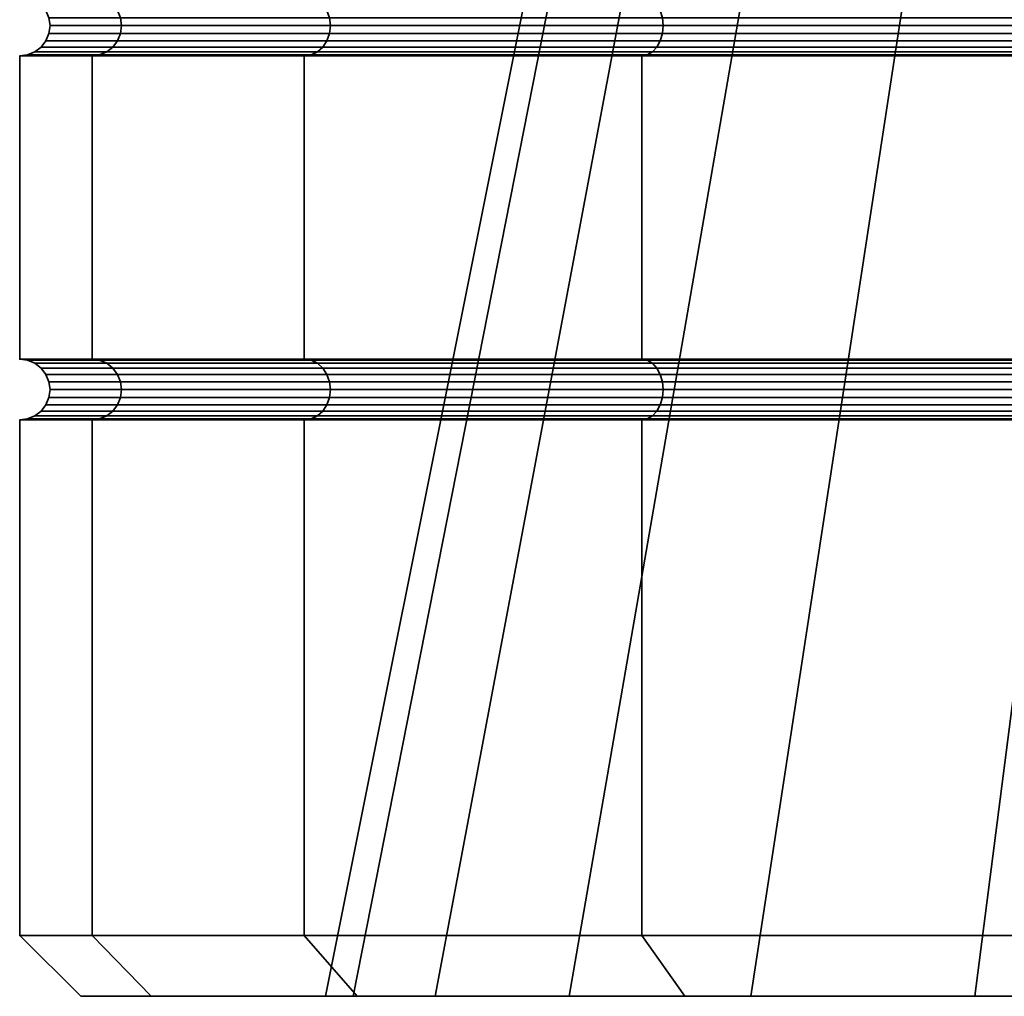
# Model space of a CAD drawing. Units: millimetres. Extents: x -173 to 320, y -243 to 610.
# Drawn here: x -172 to -163, y -243 to -235 of the extents above; entities that cross this region are included whole.
import ezdxf

# ---------------------------------------------------------------- set-up
doc = ezdxf.new("R2010")
doc.units = ezdxf.units.MM
doc.layers.add('t180-4', color=4, linetype='Continuous', lineweight=35)

msp = doc.modelspace()

# ---------------------------------------------------------------- meshes
at = {"layer": 't180-4'}
mesh = msp.add_polyface(dxfattribs=at)
corners = [(-169.2685, -238.1875, -101.25), (-169.2685, -235.6875, -101.25), (-166.4874, -235.6875, -104.8744), (-166.4874, -238.1875, -104.8744), (-166.4874, -238.1875, -80.1256), (-166.4874, -235.6875, -80.1256), (-169.2685, -235.6875, -83.75), (-169.2685, -238.1875, -83.75), (-169.2125, -238.196, -83.7824), (-166.4417, -238.196, -80.1714), (-166.4417, -238.196, -104.8286), (-169.2125, -238.196, -101.2176), (-166.4874, -235.1875, -80.1256), (-169.2685, -235.1875, -83.75), (-169.2125, -235.196, -83.7824), (-166.4417, -235.196, -80.1714), (-166.4417, -235.679, -80.1714), (-169.2125, -235.679, -83.7824), (-169.2685, -235.1875, -101.25), (-166.4874, -235.1875, -104.8744), (-166.4417, -235.196, -104.8286), (-169.2125, -235.196, -101.2176), (-169.2125, -235.679, -101.2176), (-166.4417, -235.679, -104.8286), (-168.8655, -243.4375, -89.8988), (-166.3528, -230.6804, -90.3418), (-164.8765, -230.6804, -86.2857), (-167.0861, -243.4375, -85.01), (-168.8655, -243.4375, -95.1012), (-166.3528, -230.6804, -94.6582), (-167.0861, -243.4375, -99.99), (-164.8765, -230.6804, -98.7143), (-169.1602, -235.221, -83.8125), (-166.399, -235.221, -80.214), (-169.1154, -235.2607, -83.8384), (-166.3624, -235.2607, -80.2506), (-169.081, -235.3125, -83.8583), (-166.3343, -235.3125, -80.2787), (-169.0594, -235.3728, -83.8707), (-166.3167, -235.3728, -80.2964), (-169.052, -235.4375, -83.875), (-166.3106, -235.4375, -80.3024), (-169.0594, -235.5022, -83.8707), (-166.3167, -235.5022, -80.2964), (-169.081, -235.5625, -83.8583), (-166.3343, -235.5625, -80.2787), (-169.1154, -235.6143, -83.8384), (-166.3624, -235.6143, -80.2506), (-169.1602, -235.654, -83.8125), (-166.399, -235.654, -80.214), (-170.846, -235.2607, -88.0164), (-170.8076, -235.3125, -88.0267), (-170.7835, -235.3728, -88.0332), (-170.7753, -235.4375, -88.0354), (-170.7835, -235.5022, -88.0332), (-170.8076, -235.5625, -88.0267), (-170.846, -235.6143, -88.0164), (-170.846, -235.2607, -96.9836), (-169.1154, -235.2607, -101.1616), (-169.081, -235.3125, -101.1417), (-170.8076, -235.3125, -96.9733), (-169.0594, -235.3728, -101.1293), (-170.7835, -235.3728, -96.9668), (-169.052, -235.4375, -101.125), (-170.7753, -235.4375, -96.9646), (-169.0594, -235.5022, -101.1293), (-170.7835, -235.5022, -96.9668), (-169.081, -235.5625, -101.1417), (-170.8076, -235.5625, -96.9733), (-169.1154, -235.6143, -101.1616), (-170.846, -235.6143, -96.9836), (-169.1602, -235.654, -101.1875), (-170.896, -235.654, -96.997), (-166.399, -235.221, -104.786), (-169.1602, -235.221, -101.1875), (-166.3624, -235.2607, -104.7494), (-166.3343, -235.3125, -104.7213), (-166.3167, -235.3728, -104.7036), (-166.3106, -235.4375, -104.6976), (-166.3167, -235.5022, -104.7036), (-166.3343, -235.5625, -104.7213), (-166.3624, -235.6143, -104.7494), (-166.399, -235.654, -104.786)]
mesh.append_faces([[corners[k] for k in face] for face in [(0, 1, 2, 3), (4, 5, 6, 7), (4, 7, 8, 9), (0, 3, 10, 11), (12, 13, 14, 15), (16, 17, 6, 5), (18, 19, 20, 21), (22, 23, 2, 1), (24, 25, 26, 27), (28, 29, 25, 24), (30, 31, 29, 28), (15, 14, 32, 33), (33, 32, 34, 35), (35, 34, 36, 37), (37, 36, 38, 39), (39, 38, 40, 41), (41, 40, 42, 43), (43, 42, 44, 45), (45, 44, 46, 47), (47, 46, 48, 49), (49, 48, 17, 16), (34, 50, 51, 36), (36, 51, 52, 38), (38, 52, 53, 40), (40, 53, 54, 42), (42, 54, 55, 44), (44, 55, 56, 46), (57, 58, 59, 60), (60, 59, 61, 62), (62, 61, 63, 64), (64, 63, 65, 66), (66, 65, 67, 68), (68, 67, 69, 70), (70, 69, 71, 72), (21, 20, 73, 74), (74, 73, 75, 58), (58, 75, 76, 59), (59, 76, 77, 61), (61, 77, 78, 63), (63, 78, 79, 65), (65, 79, 80, 67), (67, 80, 81, 69), (69, 81, 82, 71), (71, 82, 23, 22)]])
mesh = msp.add_polyface(dxfattribs=at)
corners = [(-166.4874, -238.1875, 104.8744), (-166.4874, -235.6875, 104.8744), (-169.2685, -235.6875, 101.25), (-169.2685, -238.1875, 101.25), (-169.2685, -238.1875, 83.75), (-169.2685, -235.6875, 83.75), (-166.4874, -235.6875, 80.1256), (-166.4874, -238.1875, 80.1256), (-169.2125, -238.196, 101.2176), (-166.4417, -238.196, 104.8286), (-166.4417, -238.196, 80.1714), (-169.2125, -238.196, 83.7824), (-166.4874, -235.1875, 104.8744), (-169.2685, -235.1875, 101.25), (-169.2125, -235.196, 101.2176), (-166.4417, -235.196, 104.8286), (-166.4417, -235.679, 104.8286), (-169.2125, -235.679, 101.2176), (-169.2685, -235.1875, 83.75), (-166.4874, -235.1875, 80.1256), (-166.4417, -235.196, 80.1714), (-169.2125, -235.196, 83.7824), (-169.2125, -235.679, 83.7824), (-166.4417, -235.679, 80.1714), (-168.1896, -243.4375, 87.3765), (-165.7921, -230.6804, 88.2492), (-166.5416, -230.6804, 92.5), (-169.093, -243.4375, 92.5), (-165.5884, -243.4375, 82.871), (-163.6339, -230.6804, 84.5111), (-168.1896, -243.4375, 97.6235), (-165.7921, -230.6804, 96.7508), (-163.6339, -230.6804, 100.4889), (-165.5884, -243.4375, 102.129), (-169.1602, -235.221, 101.1875), (-166.399, -235.221, 104.786), (-169.1154, -235.2607, 101.1616), (-166.3624, -235.2607, 104.7494), (-169.081, -235.3125, 101.1417), (-166.3343, -235.3125, 104.7213), (-169.0594, -235.3728, 101.1293), (-166.3167, -235.3728, 104.7036), (-169.052, -235.4375, 101.125), (-166.3106, -235.4375, 104.6976), (-169.0594, -235.5022, 101.1293), (-166.3167, -235.5022, 104.7036), (-169.081, -235.5625, 101.1417), (-166.3343, -235.5625, 104.7213), (-169.1154, -235.6143, 101.1616), (-166.3624, -235.6143, 104.7494), (-169.1602, -235.654, 101.1875), (-166.399, -235.654, 104.786), (-170.846, -235.2607, 96.9836), (-170.8076, -235.3125, 96.9733), (-170.7835, -235.3728, 96.9668), (-170.7753, -235.4375, 96.9646), (-170.7835, -235.5022, 96.9668), (-170.8076, -235.5625, 96.9733), (-170.846, -235.6143, 96.9836), (-170.846, -235.2607, 88.0164), (-169.1154, -235.2607, 83.8384), (-169.081, -235.3125, 83.8583), (-170.8076, -235.3125, 88.0267), (-169.0594, -235.3728, 83.8707), (-170.7835, -235.3728, 88.0332), (-169.052, -235.4375, 83.875), (-170.7753, -235.4375, 88.0354), (-169.0594, -235.5022, 83.8707), (-170.7835, -235.5022, 88.0332), (-169.081, -235.5625, 83.8583), (-170.8076, -235.5625, 88.0267), (-169.1154, -235.6143, 83.8384), (-170.846, -235.6143, 88.0164), (-166.399, -235.221, 80.214), (-169.1602, -235.221, 83.8125), (-166.3624, -235.2607, 80.2506), (-166.3343, -235.3125, 80.2787), (-166.3167, -235.3728, 80.2964), (-166.3106, -235.4375, 80.3024), (-166.3167, -235.5022, 80.2964), (-166.3343, -235.5625, 80.2787), (-166.3624, -235.6143, 80.2506), (-166.399, -235.654, 80.214), (-169.1602, -235.654, 83.8125)]
mesh.append_faces([[corners[k] for k in face] for face in [(0, 1, 2, 3), (4, 5, 6, 7), (0, 3, 8, 9), (4, 7, 10, 11), (12, 13, 14, 15), (16, 17, 2, 1), (18, 19, 20, 21), (22, 23, 6, 5), (24, 25, 26, 27), (28, 29, 25, 24), (30, 31, 32, 33), (27, 26, 31, 30), (15, 14, 34, 35), (35, 34, 36, 37), (37, 36, 38, 39), (39, 38, 40, 41), (41, 40, 42, 43), (43, 42, 44, 45), (45, 44, 46, 47), (47, 46, 48, 49), (49, 48, 50, 51), (51, 50, 17, 16), (36, 52, 53, 38), (38, 53, 54, 40), (40, 54, 55, 42), (42, 55, 56, 44), (44, 56, 57, 46), (46, 57, 58, 48), (59, 60, 61, 62), (62, 61, 63, 64), (64, 63, 65, 66), (66, 65, 67, 68), (68, 67, 69, 70), (70, 69, 71, 72), (21, 20, 73, 74), (74, 73, 75, 60), (60, 75, 76, 61), (61, 76, 77, 63), (63, 77, 78, 65), (65, 78, 79, 67), (67, 79, 80, 69), (69, 80, 81, 71), (71, 81, 82, 83), (83, 82, 23, 22)]])
mesh = msp.add_polyface(dxfattribs=at)
corners = [(-166.4874, -238.1875, -104.8744), (-166.4874, -235.6875, -104.8744), (-162.863, -235.6875, -107.6554), (-162.863, -238.1875, -107.6554), (-158.6424, -238.1875, -75.5963), (-158.6424, -235.6875, -75.5963), (-162.863, -235.6875, -77.3446), (-162.863, -238.1875, -77.3446), (-166.4874, -235.6875, -80.1256), (-166.4874, -238.1875, -80.1256), (-158.6424, -235.6875, -109.4037), (-158.6424, -238.1875, -109.4037), (-158.6424, -235.1875, -75.5963), (-162.863, -235.1875, -77.3446), (-162.8307, -235.196, -77.4006), (-158.6256, -235.196, -75.6588), (-158.6256, -235.679, -75.6588), (-162.8307, -235.679, -77.4006), (-166.4874, -235.1875, -80.1256), (-166.4417, -235.196, -80.1714), (-166.4417, -235.679, -80.1714), (-166.4874, -235.1875, -104.8744), (-162.863, -235.1875, -107.6554), (-162.8307, -235.196, -107.5994), (-166.4417, -235.196, -104.8286), (-166.4417, -235.679, -104.8286), (-162.8307, -235.679, -107.5994), (-158.6424, -235.1875, -109.4037), (-158.6256, -235.196, -109.3412), (-158.6256, -235.679, -109.3412), (-163.742, -243.4375, -81.0247), (-162.102, -230.6804, -82.9792), (-158.3639, -230.6804, -80.821), (-159.2365, -243.4375, -78.4234), (-167.0861, -243.4375, -85.01), (-164.8765, -230.6804, -86.2857), (-163.742, -243.4375, -103.9753), (-162.102, -230.6804, -102.0208), (-164.8765, -230.6804, -98.7143), (-167.0861, -243.4375, -99.99), (-159.2365, -243.4375, -106.5766), (-158.3639, -230.6804, -104.179), (-162.8005, -235.221, -77.4528), (-158.61, -235.221, -75.717), (-162.7747, -235.2607, -77.4976), (-158.5966, -235.2607, -75.7671), (-158.5966, -235.6143, -75.7671), (-162.7747, -235.6143, -77.4976), (-162.8005, -235.654, -77.4528), (-158.61, -235.654, -75.717), (-166.399, -235.221, -80.214), (-166.3624, -235.2607, -80.2506), (-166.3343, -235.3125, -80.2787), (-162.7548, -235.3125, -77.5321), (-166.3167, -235.3728, -80.2964), (-162.7423, -235.3728, -77.5537), (-166.3106, -235.4375, -80.3024), (-162.738, -235.4375, -77.5611), (-166.3167, -235.5022, -80.2964), (-162.7423, -235.5022, -77.5537), (-166.3343, -235.5625, -80.2787), (-162.7548, -235.5625, -77.5321), (-166.3624, -235.6143, -80.2506), (-166.399, -235.654, -80.214), (-162.8005, -235.221, -107.5472), (-166.399, -235.221, -104.786), (-162.7747, -235.2607, -107.5024), (-166.3624, -235.2607, -104.7494), (-162.7548, -235.3125, -107.4679), (-166.3343, -235.3125, -104.7213), (-162.7423, -235.3728, -107.4463), (-166.3167, -235.3728, -104.7036), (-162.738, -235.4375, -107.4389), (-166.3106, -235.4375, -104.6976), (-162.7423, -235.5022, -107.4463), (-166.3167, -235.5022, -104.7036), (-162.7548, -235.5625, -107.4679), (-166.3343, -235.5625, -104.7213), (-162.7747, -235.6143, -107.5024), (-166.3624, -235.6143, -104.7494), (-162.8005, -235.654, -107.5472), (-166.399, -235.654, -104.786), (-158.61, -235.221, -109.283), (-158.5966, -235.2607, -109.2329), (-158.5966, -235.6143, -109.2329), (-158.61, -235.654, -109.283)]
mesh.append_faces([[corners[k] for k in face] for face in [(0, 1, 2, 3), (4, 5, 6, 7), (7, 6, 8, 9), (3, 2, 10, 11), (12, 13, 14, 15), (16, 17, 6, 5), (13, 18, 19, 14), (17, 20, 8, 6), (21, 22, 23, 24), (25, 26, 2, 1), (22, 27, 28, 23), (26, 29, 10, 2), (30, 31, 32, 33), (34, 35, 31, 30), (36, 37, 38, 39), (40, 41, 37, 36), (15, 14, 42, 43), (43, 42, 44, 45), (46, 47, 48, 49), (49, 48, 17, 16), (14, 19, 50, 42), (42, 50, 51, 44), (44, 51, 52, 53), (53, 52, 54, 55), (55, 54, 56, 57), (57, 56, 58, 59), (59, 58, 60, 61), (61, 60, 62, 47), (47, 62, 63, 48), (48, 63, 20, 17), (24, 23, 64, 65), (65, 64, 66, 67), (67, 66, 68, 69), (69, 68, 70, 71), (71, 70, 72, 73), (73, 72, 74, 75), (75, 74, 76, 77), (77, 76, 78, 79), (79, 78, 80, 81), (81, 80, 26, 25), (23, 28, 82, 64), (64, 82, 83, 66), (78, 84, 85, 80), (80, 85, 29, 26)]])
mesh = msp.add_polyface(dxfattribs=at)
corners = [(-162.863, -238.1875, 107.6554), (-162.863, -235.6875, 107.6554), (-166.4874, -235.6875, 104.8744), (-166.4874, -238.1875, 104.8744), (-158.6424, -238.1875, 109.4037), (-158.6424, -235.6875, 109.4037), (-166.4874, -238.1875, 80.1256), (-166.4874, -235.6875, 80.1256), (-162.863, -235.6875, 77.3446), (-162.863, -238.1875, 77.3446), (-158.6424, -235.6875, 75.5963), (-158.6424, -238.1875, 75.5963), (-162.8307, -238.196, 107.5994), (-158.6256, -238.196, 109.3412), (-166.4417, -238.196, 104.8286), (-158.6424, -235.1875, 109.4037), (-162.863, -235.1875, 107.6554), (-162.8307, -235.196, 107.5994), (-158.6256, -235.196, 109.3412), (-158.6256, -235.679, 109.3412), (-162.8307, -235.679, 107.5994), (-166.4874, -235.1875, 104.8744), (-166.4417, -235.196, 104.8286), (-166.4417, -235.679, 104.8286), (-166.4874, -235.1875, 80.1256), (-162.863, -235.1875, 77.3446), (-162.8307, -235.196, 77.4006), (-166.4417, -235.196, 80.1714), (-166.4417, -235.679, 80.1714), (-162.8307, -235.679, 77.4006), (-158.6424, -235.1875, 75.5963), (-158.6256, -235.196, 75.6588), (-158.6256, -235.679, 75.6588), (-161.603, -243.4375, 79.5269), (-160.3273, -230.6804, 81.7365), (-163.6339, -230.6804, 84.5111), (-165.5884, -243.4375, 82.871), (-165.5884, -243.4375, 102.129), (-163.6339, -230.6804, 100.4889), (-160.3273, -230.6804, 103.2635), (-161.603, -243.4375, 105.4731), (-162.8005, -235.221, 107.5472), (-158.61, -235.221, 109.283), (-162.7747, -235.2607, 107.5024), (-158.5966, -235.2607, 109.2329), (-158.5966, -235.6143, 109.2329), (-162.7747, -235.6143, 107.5024), (-162.8005, -235.654, 107.5472), (-158.61, -235.654, 109.283), (-166.399, -235.221, 104.786), (-166.3624, -235.2607, 104.7494), (-166.3343, -235.3125, 104.7213), (-162.7548, -235.3125, 107.4679), (-166.3167, -235.3728, 104.7036), (-162.7423, -235.3728, 107.4463), (-166.3106, -235.4375, 104.6976), (-162.738, -235.4375, 107.4389), (-166.3167, -235.5022, 104.7036), (-162.7423, -235.5022, 107.4463), (-166.3343, -235.5625, 104.7213), (-162.7548, -235.5625, 107.4679), (-166.3624, -235.6143, 104.7494), (-166.399, -235.654, 104.786), (-162.8005, -235.221, 77.4528), (-166.399, -235.221, 80.214), (-162.7747, -235.2607, 77.4976), (-166.3624, -235.2607, 80.2506), (-162.7548, -235.3125, 77.5321), (-166.3343, -235.3125, 80.2787), (-162.7423, -235.3728, 77.5537), (-166.3167, -235.3728, 80.2964), (-162.738, -235.4375, 77.5611), (-166.3106, -235.4375, 80.3024), (-162.7423, -235.5022, 77.5537), (-166.3167, -235.5022, 80.2964), (-162.7548, -235.5625, 77.5321), (-166.3343, -235.5625, 80.2787), (-162.7747, -235.6143, 77.4976), (-166.3624, -235.6143, 80.2506), (-162.8005, -235.654, 77.4528), (-166.399, -235.654, 80.214), (-158.61, -235.221, 75.717), (-158.5966, -235.2607, 75.7671), (-158.5966, -235.6143, 75.7671), (-158.61, -235.654, 75.717)]
mesh.append_faces([[corners[k] for k in face] for face in [(0, 1, 2, 3), (4, 5, 1, 0), (6, 7, 8, 9), (9, 8, 10, 11), (4, 0, 12, 13), (0, 3, 14, 12), (15, 16, 17, 18), (19, 20, 1, 5), (16, 21, 22, 17), (20, 23, 2, 1), (24, 25, 26, 27), (28, 29, 8, 7), (25, 30, 31, 26), (29, 32, 10, 8), (33, 34, 35, 36), (37, 38, 39, 40), (18, 17, 41, 42), (42, 41, 43, 44), (45, 46, 47, 48), (48, 47, 20, 19), (17, 22, 49, 41), (41, 49, 50, 43), (43, 50, 51, 52), (52, 51, 53, 54), (54, 53, 55, 56), (56, 55, 57, 58), (58, 57, 59, 60), (60, 59, 61, 46), (46, 61, 62, 47), (47, 62, 23, 20), (27, 26, 63, 64), (64, 63, 65, 66), (66, 65, 67, 68), (68, 67, 69, 70), (70, 69, 71, 72), (72, 71, 73, 74), (74, 73, 75, 76), (76, 75, 77, 78), (78, 77, 79, 80), (80, 79, 29, 28), (26, 31, 81, 63), (63, 81, 82, 65), (77, 83, 84, 79), (79, 84, 32, 29)]])
mesh = msp.add_polyface(dxfattribs=at)
corners = [(-169.2685, -238.1875, -83.75), (-169.2685, -235.6875, -83.75), (-171.0167, -235.6875, -87.9707), (-171.0167, -238.1875, -87.9707), (-171.613, -235.6875, -92.5), (-171.613, -238.1875, -92.5), (-171.0167, -235.6875, -97.0293), (-171.0167, -238.1875, -97.0293), (-169.2685, -235.6875, -101.25), (-169.2685, -238.1875, -101.25), (-170.9542, -238.196, -87.9874), (-169.2125, -238.196, -83.7824), (-171.5483, -238.196, -92.5), (-170.9542, -238.196, -97.0126), (-169.2125, -238.196, -101.2176), (-169.2685, -235.1875, -83.75), (-171.0167, -235.1875, -87.9707), (-170.9542, -235.196, -87.9874), (-169.2125, -235.196, -83.7824), (-169.2125, -235.679, -83.7824), (-170.9542, -235.679, -87.9874), (-171.613, -235.1875, -92.5), (-171.5483, -235.196, -92.5), (-171.5483, -235.679, -92.5), (-171.0167, -235.1875, -97.0293), (-170.9542, -235.196, -97.0126), (-170.9542, -235.679, -97.0126), (-169.2685, -235.1875, -101.25), (-169.2125, -235.196, -101.2176), (-169.2125, -235.679, -101.2176), (-170.896, -235.221, -88.003), (-169.1602, -235.221, -83.8125), (-170.846, -235.2607, -88.0164), (-169.1154, -235.2607, -83.8384), (-169.1154, -235.6143, -83.8384), (-170.846, -235.6143, -88.0164), (-170.896, -235.654, -88.003), (-169.1602, -235.654, -83.8125), (-171.488, -235.221, -92.5), (-171.4363, -235.2607, -92.5), (-171.3965, -235.3125, -92.5), (-170.8076, -235.3125, -88.0267), (-171.3716, -235.3728, -92.5), (-170.7835, -235.3728, -88.0332), (-171.363, -235.4375, -92.5), (-170.7753, -235.4375, -88.0354), (-171.3716, -235.5022, -92.5), (-170.7835, -235.5022, -88.0332), (-171.3965, -235.5625, -92.5), (-170.8076, -235.5625, -88.0267), (-171.4363, -235.6143, -92.5), (-171.488, -235.654, -92.5), (-170.896, -235.221, -96.997), (-170.846, -235.2607, -96.9836), (-170.8076, -235.3125, -96.9733), (-170.7835, -235.3728, -96.9668), (-170.7753, -235.4375, -96.9646), (-170.7835, -235.5022, -96.9668), (-170.8076, -235.5625, -96.9733), (-170.846, -235.6143, -96.9836), (-170.896, -235.654, -96.997), (-169.1602, -235.221, -101.1875), (-169.1154, -235.2607, -101.1616), (-169.1602, -235.654, -101.1875), (-170.896, -238.221, -96.997), (-171.488, -238.221, -92.5)]
mesh.append_faces([[corners[k] for k in face] for face in [(0, 1, 2, 3), (3, 2, 4, 5), (5, 4, 6, 7), (7, 6, 8, 9), (0, 3, 10, 11), (3, 5, 12, 10), (5, 7, 13, 12), (7, 9, 14, 13), (15, 16, 17, 18), (19, 20, 2, 1), (16, 21, 22, 17), (20, 23, 4, 2), (21, 24, 25, 22), (23, 26, 6, 4), (24, 27, 28, 25), (26, 29, 8, 6), (18, 17, 30, 31), (31, 30, 32, 33), (34, 35, 36, 37), (37, 36, 20, 19), (17, 22, 38, 30), (30, 38, 39, 32), (32, 39, 40, 41), (41, 40, 42, 43), (43, 42, 44, 45), (45, 44, 46, 47), (47, 46, 48, 49), (49, 48, 50, 35), (35, 50, 51, 36), (36, 51, 23, 20), (22, 25, 52, 38), (38, 52, 53, 39), (39, 53, 54, 40), (40, 54, 55, 42), (42, 55, 56, 44), (44, 56, 57, 46), (46, 57, 58, 48), (48, 58, 59, 50), (50, 59, 60, 51), (51, 60, 26, 23), (25, 28, 61, 52), (52, 61, 62, 53), (60, 63, 29, 26), (12, 13, 64, 65)]])
mesh = msp.add_polyface(dxfattribs=at)
corners = [(-169.2685, -238.1875, 101.25), (-169.2685, -235.6875, 101.25), (-171.0167, -235.6875, 97.0293), (-171.0167, -238.1875, 97.0293), (-171.613, -235.6875, 92.5), (-171.613, -238.1875, 92.5), (-171.0167, -235.6875, 87.9707), (-171.0167, -238.1875, 87.9707), (-169.2685, -235.6875, 83.75), (-169.2685, -238.1875, 83.75), (-170.9542, -238.196, 97.0126), (-169.2125, -238.196, 101.2176), (-171.5483, -238.196, 92.5), (-170.9542, -238.196, 87.9874), (-169.2125, -238.196, 83.7824), (-169.2685, -235.1875, 101.25), (-171.0167, -235.1875, 97.0293), (-170.9542, -235.196, 97.0126), (-169.2125, -235.196, 101.2176), (-169.2125, -235.679, 101.2176), (-170.9542, -235.679, 97.0126), (-171.613, -235.1875, 92.5), (-171.5483, -235.196, 92.5), (-171.5483, -235.679, 92.5), (-171.0167, -235.1875, 87.9707), (-170.9542, -235.196, 87.9874), (-170.9542, -235.679, 87.9874), (-169.2685, -235.1875, 83.75), (-169.2125, -235.196, 83.7824), (-169.2125, -235.679, 83.7824), (-170.896, -235.221, 96.997), (-169.1602, -235.221, 101.1875), (-170.846, -235.2607, 96.9836), (-169.1154, -235.2607, 101.1616), (-169.1154, -235.6143, 101.1616), (-170.846, -235.6143, 96.9836), (-170.896, -235.654, 96.997), (-169.1602, -235.654, 101.1875), (-171.488, -235.221, 92.5), (-171.4363, -235.2607, 92.5), (-171.3965, -235.3125, 92.5), (-170.8076, -235.3125, 96.9733), (-171.3716, -235.3728, 92.5), (-170.7835, -235.3728, 96.9668), (-171.363, -235.4375, 92.5), (-170.7753, -235.4375, 96.9646), (-171.3716, -235.5022, 92.5), (-170.7835, -235.5022, 96.9668), (-171.3965, -235.5625, 92.5), (-170.8076, -235.5625, 96.9733), (-171.4363, -235.6143, 92.5), (-171.488, -235.654, 92.5), (-170.896, -235.221, 88.003), (-170.846, -235.2607, 88.0164), (-170.8076, -235.3125, 88.0267), (-170.7835, -235.3728, 88.0332), (-170.7753, -235.4375, 88.0354), (-170.7835, -235.5022, 88.0332), (-170.8076, -235.5625, 88.0267), (-170.846, -235.6143, 88.0164), (-170.896, -235.654, 88.003), (-169.1602, -235.221, 83.8125), (-169.1154, -235.2607, 83.8384), (-169.1154, -235.6143, 83.8384), (-169.1602, -235.654, 83.8125)]
mesh.append_faces([[corners[k] for k in face] for face in [(0, 1, 2, 3), (3, 2, 4, 5), (5, 4, 6, 7), (7, 6, 8, 9), (0, 3, 10, 11), (3, 5, 12, 10), (5, 7, 13, 12), (7, 9, 14, 13), (15, 16, 17, 18), (19, 20, 2, 1), (16, 21, 22, 17), (20, 23, 4, 2), (21, 24, 25, 22), (23, 26, 6, 4), (24, 27, 28, 25), (26, 29, 8, 6), (18, 17, 30, 31), (31, 30, 32, 33), (34, 35, 36, 37), (37, 36, 20, 19), (17, 22, 38, 30), (30, 38, 39, 32), (32, 39, 40, 41), (41, 40, 42, 43), (43, 42, 44, 45), (45, 44, 46, 47), (47, 46, 48, 49), (49, 48, 50, 35), (35, 50, 51, 36), (36, 51, 23, 20), (22, 25, 52, 38), (38, 52, 53, 39), (39, 53, 54, 40), (40, 54, 55, 42), (42, 55, 56, 44), (44, 56, 57, 46), (46, 57, 58, 48), (48, 58, 59, 50), (50, 59, 60, 51), (51, 60, 26, 23), (25, 28, 61, 52), (52, 61, 62, 53), (59, 63, 64, 60), (60, 64, 29, 26)]])
mesh = msp.add_polyface(dxfattribs=at)
corners = [(-169.2685, -242.9375, -83.75), (-169.2685, -238.6875, -83.75), (-171.0167, -238.6875, -87.9707), (-171.0167, -242.9375, -87.9707), (-171.613, -238.6875, -92.5), (-171.613, -242.9375, -92.5), (-171.0167, -238.6875, -97.0293), (-171.0167, -242.9375, -97.0293), (-169.2685, -238.6875, -101.25), (-169.2685, -242.9375, -101.25), (-169.2125, -238.679, -83.7824), (-170.9542, -238.679, -87.9874), (-171.5483, -238.679, -92.5), (-170.9542, -238.679, -97.0126), (-169.2125, -238.679, -101.2176), (-168.8655, -243.4375, -89.8988), (-170.5296, -243.4375, -88.1012), (-170.5296, -243.4375, -96.8988), (-171.1087, -243.4375, -92.5), (-169.2125, -238.196, -83.7824), (-170.9542, -238.196, -87.9874), (-170.896, -238.221, -88.003), (-169.1602, -238.221, -83.8125), (-170.846, -238.2607, -88.0164), (-169.1154, -238.2607, -83.8384), (-170.8076, -238.3125, -88.0267), (-169.081, -238.3125, -83.8583), (-169.0594, -238.5022, -83.8707), (-170.7835, -238.5022, -88.0332), (-170.8076, -238.5625, -88.0267), (-169.081, -238.5625, -83.8583), (-170.846, -238.6143, -88.0164), (-169.1154, -238.6143, -83.8384), (-170.896, -238.654, -88.003), (-169.1602, -238.654, -83.8125), (-171.5483, -238.196, -92.5), (-171.488, -238.221, -92.5), (-171.4363, -238.2607, -92.5), (-171.3965, -238.3125, -92.5), (-171.3716, -238.3728, -92.5), (-170.7835, -238.3728, -88.0332), (-171.363, -238.4375, -92.5), (-170.7753, -238.4375, -88.0354), (-171.3716, -238.5022, -92.5), (-171.3965, -238.5625, -92.5), (-171.4363, -238.6143, -92.5), (-171.488, -238.654, -92.5), (-170.896, -238.221, -96.997), (-170.846, -238.2607, -96.9836), (-170.8076, -238.3125, -96.9733), (-170.7835, -238.3728, -96.9668), (-170.7753, -238.4375, -96.9646), (-170.7835, -238.5022, -96.9668), (-170.8076, -238.5625, -96.9733), (-170.846, -238.6143, -96.9836), (-170.896, -238.654, -96.997), (-170.9542, -238.196, -97.0126), (-169.2125, -238.196, -101.2176), (-169.1602, -238.221, -101.1875), (-169.1154, -238.2607, -101.1616), (-169.081, -238.3125, -101.1417), (-169.081, -238.5625, -101.1417), (-169.1154, -238.6143, -101.1616), (-169.1602, -238.654, -101.1875)]
mesh.append_faces([[corners[k] for k in face] for face in [(0, 1, 2, 3), (3, 2, 4, 5), (5, 4, 6, 7), (7, 6, 8, 9), (10, 11, 2, 1), (11, 12, 4, 2), (12, 13, 6, 4), (13, 14, 8, 6), (3, 5, 18, 16), (5, 7, 17, 18), (19, 20, 21, 22), (22, 21, 23, 24), (24, 23, 25, 26), (27, 28, 29, 30), (30, 29, 31, 32), (32, 31, 33, 34), (34, 33, 11, 10), (20, 35, 36, 21), (21, 36, 37, 23), (23, 37, 38, 25), (25, 38, 39, 40), (40, 39, 41, 42), (42, 41, 43, 28), (28, 43, 44, 29), (29, 44, 45, 31), (31, 45, 46, 33), (33, 46, 12, 11), (36, 47, 48, 37), (37, 48, 49, 38), (38, 49, 50, 39), (39, 50, 51, 41), (41, 51, 52, 43), (43, 52, 53, 44), (44, 53, 54, 45), (45, 54, 55, 46), (46, 55, 13, 12), (56, 57, 58, 47), (47, 58, 59, 48), (48, 59, 60, 49), (53, 61, 62, 54), (54, 62, 63, 55), (55, 63, 14, 13)]])
mesh.append_faces([[corners[k] for k in face] for face in [(17, 16, 18)]], dxfattribs={"vtx0": -1})
mesh.append_faces([[corners[k] for k in face] for face in [(15, 16, 17)]], dxfattribs={"vtx0": -1, "vtx1": -1, "vtx2": -1})
mesh = msp.add_polyface(dxfattribs=at)
corners = [(-166.4417, -238.196, 104.8286), (-169.2125, -238.196, 101.2176), (-169.1602, -238.221, 101.1875), (-166.399, -238.221, 104.786), (-169.1154, -238.2607, 101.1616), (-166.3624, -238.2607, 104.7494), (-169.081, -238.3125, 101.1417), (-166.3343, -238.3125, 104.7213), (-169.0594, -238.3728, 101.1293), (-166.3167, -238.3728, 104.7036), (-169.052, -238.4375, 101.125), (-166.3106, -238.4375, 104.6976), (-169.0594, -238.5022, 101.1293), (-166.3167, -238.5022, 104.7036), (-169.081, -238.5625, 101.1417), (-166.3343, -238.5625, 104.7213), (-170.9542, -238.196, 97.0126), (-170.896, -238.221, 96.997), (-170.846, -238.2607, 96.9836), (-170.8076, -238.3125, 96.9733), (-170.7835, -238.3728, 96.9668), (-170.7753, -238.4375, 96.9646), (-170.7835, -238.5022, 96.9668), (-170.8076, -238.5625, 96.9733), (-171.5483, -238.196, 92.5), (-171.488, -238.221, 92.5), (-171.4363, -238.2607, 92.5), (-171.3965, -238.3125, 92.5), (-171.3716, -238.3728, 92.5), (-171.363, -238.4375, 92.5), (-171.3716, -238.5022, 92.5), (-171.3965, -238.5625, 92.5), (-170.9542, -238.196, 87.9874), (-170.896, -238.221, 88.003), (-170.846, -238.2607, 88.0164), (-170.8076, -238.3125, 88.0267), (-170.7835, -238.3728, 88.0332), (-170.7753, -238.4375, 88.0354), (-170.7835, -238.5022, 88.0332), (-170.8076, -238.5625, 88.0267), (-170.846, -238.6143, 88.0164), (-171.4363, -238.6143, 92.5), (-169.2125, -238.196, 83.7824), (-169.1602, -238.221, 83.8125), (-169.1154, -238.2607, 83.8384), (-169.081, -238.3125, 83.8583), (-169.0594, -238.3728, 83.8707), (-169.052, -238.4375, 83.875), (-169.0594, -238.5022, 83.8707), (-169.081, -238.5625, 83.8583), (-169.1154, -238.6143, 83.8384), (-166.4417, -238.196, 80.1714), (-166.399, -238.221, 80.214), (-166.3624, -238.2607, 80.2506), (-166.3343, -238.3125, 80.2787), (-166.3167, -238.3728, 80.2964), (-166.3106, -238.4375, 80.3024), (-166.3167, -238.5022, 80.2964), (-166.3343, -238.5625, 80.2787)]
mesh.append_faces([[corners[k] for k in face] for face in [(0, 1, 2, 3), (3, 2, 4, 5), (5, 4, 6, 7), (7, 6, 8, 9), (9, 8, 10, 11), (11, 10, 12, 13), (13, 12, 14, 15), (1, 16, 17, 2), (2, 17, 18, 4), (4, 18, 19, 6), (6, 19, 20, 8), (8, 20, 21, 10), (10, 21, 22, 12), (12, 22, 23, 14), (16, 24, 25, 17), (17, 25, 26, 18), (18, 26, 27, 19), (19, 27, 28, 20), (20, 28, 29, 21), (21, 29, 30, 22), (22, 30, 31, 23), (24, 32, 33, 25), (25, 33, 34, 26), (26, 34, 35, 27), (27, 35, 36, 28), (28, 36, 37, 29), (29, 37, 38, 30), (30, 38, 39, 31), (31, 39, 40, 41), (32, 42, 43, 33), (33, 43, 44, 34), (34, 44, 45, 35), (35, 45, 46, 36), (36, 46, 47, 37), (37, 47, 48, 38), (38, 48, 49, 39), (39, 49, 50, 40), (42, 51, 52, 43), (43, 52, 53, 44), (44, 53, 54, 45), (45, 54, 55, 46), (46, 55, 56, 47), (47, 56, 57, 48), (48, 57, 58, 49)]])
mesh = msp.add_polyface(dxfattribs=at)
corners = [(-169.2685, -242.9375, -101.25), (-169.2685, -238.6875, -101.25), (-166.4874, -238.6875, -104.8744), (-166.4874, -242.9375, -104.8744), (-166.4874, -242.9375, -80.1256), (-166.4874, -238.6875, -80.1256), (-169.2685, -238.6875, -83.75), (-169.2685, -242.9375, -83.75), (-166.4417, -238.679, -80.1714), (-169.2125, -238.679, -83.7824), (-169.2125, -238.679, -101.2176), (-166.4417, -238.679, -104.8286), (-163.742, -243.4375, -81.0247), (-166.1308, -243.4375, -80.4822), (-167.0861, -243.4375, -85.01), (-168.8317, -243.4375, -84.0022), (-168.8655, -243.4375, -89.8988), (-170.5296, -243.4375, -88.1012), (-170.5296, -243.4375, -96.8988), (-168.8655, -243.4375, -95.1012), (-168.8317, -243.4375, -100.9978), (-167.0861, -243.4375, -99.99), (-166.1308, -243.4375, -104.5178), (-163.742, -243.4375, -103.9753), (-171.0167, -242.9375, -87.9707), (-171.0167, -242.9375, -97.0293), (-166.4417, -238.196, -80.1714), (-169.2125, -238.196, -83.7824), (-169.1602, -238.221, -83.8125), (-166.399, -238.221, -80.214), (-169.1154, -238.2607, -83.8384), (-166.3624, -238.2607, -80.2506), (-169.081, -238.3125, -83.8583), (-166.3343, -238.3125, -80.2787), (-169.0594, -238.3728, -83.8707), (-166.3167, -238.3728, -80.2964), (-169.052, -238.4375, -83.875), (-166.3106, -238.4375, -80.3024), (-169.0594, -238.5022, -83.8707), (-166.3167, -238.5022, -80.2964), (-169.081, -238.5625, -83.8583), (-166.3343, -238.5625, -80.2787), (-169.1154, -238.6143, -83.8384), (-166.3624, -238.6143, -80.2506), (-169.1602, -238.654, -83.8125), (-166.399, -238.654, -80.214), (-170.8076, -238.3125, -88.0267), (-170.7835, -238.3728, -88.0332), (-170.7753, -238.4375, -88.0354), (-170.7835, -238.5022, -88.0332), (-170.8076, -238.3125, -96.9733), (-169.081, -238.3125, -101.1417), (-169.0594, -238.3728, -101.1293), (-170.7835, -238.3728, -96.9668), (-169.052, -238.4375, -101.125), (-170.7753, -238.4375, -96.9646), (-169.0594, -238.5022, -101.1293), (-170.7835, -238.5022, -96.9668), (-169.081, -238.5625, -101.1417), (-170.8076, -238.5625, -96.9733), (-169.2125, -238.196, -101.2176), (-166.4417, -238.196, -104.8286), (-166.399, -238.221, -104.786), (-169.1602, -238.221, -101.1875), (-166.3624, -238.2607, -104.7494), (-169.1154, -238.2607, -101.1616), (-166.3343, -238.3125, -104.7213), (-166.3167, -238.3728, -104.7036), (-166.3106, -238.4375, -104.6976), (-166.3167, -238.5022, -104.7036), (-166.3343, -238.5625, -104.7213), (-166.3624, -238.6143, -104.7494), (-169.1154, -238.6143, -101.1616), (-166.399, -238.654, -104.786), (-169.1602, -238.654, -101.1875)]
mesh.append_faces([[corners[k] for k in face] for face in [(0, 1, 2, 3), (4, 5, 6, 7), (8, 9, 6, 5), (10, 11, 2, 1), (4, 7, 15, 13), (7, 24, 17, 15), (25, 0, 20, 18), (0, 3, 22, 20), (26, 27, 28, 29), (29, 28, 30, 31), (31, 30, 32, 33), (33, 32, 34, 35), (35, 34, 36, 37), (37, 36, 38, 39), (39, 38, 40, 41), (41, 40, 42, 43), (43, 42, 44, 45), (45, 44, 9, 8), (32, 46, 47, 34), (34, 47, 48, 36), (36, 48, 49, 38), (50, 51, 52, 53), (53, 52, 54, 55), (55, 54, 56, 57), (57, 56, 58, 59), (60, 61, 62, 63), (63, 62, 64, 65), (65, 64, 66, 51), (51, 66, 67, 52), (52, 67, 68, 54), (54, 68, 69, 56), (56, 69, 70, 58), (58, 70, 71, 72), (72, 71, 73, 74), (74, 73, 11, 10)]])
mesh.append_faces([[corners[k] for k in face] for face in [(12, 13, 14), (14, 15, 16), (16, 18, 19), (19, 20, 21), (21, 22, 23)]], dxfattribs={"vtx0": -1, "vtx1": -1})
mesh.append_faces([[corners[k] for k in face] for face in [(14, 13, 15), (16, 15, 17), (19, 18, 20), (21, 20, 22)]], dxfattribs={"vtx0": -1, "vtx2": -1})
mesh = msp.add_polyface(dxfattribs=at)
corners = [(-166.4874, -242.9375, -104.8744), (-166.4874, -238.6875, -104.8744), (-162.863, -238.6875, -107.6554), (-162.863, -242.9375, -107.6554), (-158.6424, -242.9375, -75.5963), (-158.6424, -238.6875, -75.5963), (-162.863, -238.6875, -77.3446), (-162.863, -242.9375, -77.3446), (-166.4874, -238.6875, -80.1256), (-166.4874, -242.9375, -80.1256), (-158.6424, -238.6875, -109.4037), (-158.6424, -242.9375, -109.4037), (-158.6424, -238.1875, -75.5963), (-162.863, -238.1875, -77.3446), (-162.8307, -238.196, -77.4006), (-158.6256, -238.196, -75.6588), (-158.6256, -238.679, -75.6588), (-162.8307, -238.679, -77.4006), (-166.4874, -238.1875, -80.1256), (-166.4417, -238.196, -80.1714), (-166.4417, -238.679, -80.1714), (-166.4874, -238.1875, -104.8744), (-162.863, -238.1875, -107.6554), (-162.8307, -238.196, -107.5994), (-166.4417, -238.196, -104.8286), (-166.4417, -238.679, -104.8286), (-162.8307, -238.679, -107.5994), (-158.6424, -238.1875, -109.4037), (-158.6256, -238.196, -109.3412), (-158.6256, -238.679, -109.3412), (-159.2365, -243.4375, -78.4234), (-162.6109, -243.4375, -77.7813), (-163.742, -243.4375, -81.0247), (-166.1308, -243.4375, -80.4822), (-163.742, -243.4375, -103.9753), (-166.1308, -243.4375, -104.5178), (-162.6109, -243.4375, -107.2187), (-159.2365, -243.4375, -106.5766), (-162.8005, -238.221, -77.4528), (-158.61, -238.221, -75.717), (-162.7747, -238.2607, -77.4976), (-158.5966, -238.2607, -75.7671), (-158.5966, -238.6143, -75.7671), (-162.7747, -238.6143, -77.4976), (-162.8005, -238.654, -77.4528), (-158.61, -238.654, -75.717), (-166.399, -238.221, -80.214), (-166.3624, -238.2607, -80.2506), (-166.3343, -238.3125, -80.2787), (-162.7548, -238.3125, -77.5321), (-166.3167, -238.3728, -80.2964), (-162.7423, -238.3728, -77.5537), (-166.3106, -238.4375, -80.3024), (-162.738, -238.4375, -77.5611), (-166.3167, -238.5022, -80.2964), (-162.7423, -238.5022, -77.5537), (-166.3343, -238.5625, -80.2787), (-162.7548, -238.5625, -77.5321), (-166.3624, -238.6143, -80.2506), (-166.399, -238.654, -80.214), (-162.8005, -238.221, -107.5472), (-166.399, -238.221, -104.786), (-162.7747, -238.2607, -107.5024), (-166.3624, -238.2607, -104.7494), (-162.7548, -238.3125, -107.4679), (-166.3343, -238.3125, -104.7213), (-162.7423, -238.3728, -107.4463), (-166.3167, -238.3728, -104.7036), (-162.738, -238.4375, -107.4389), (-166.3106, -238.4375, -104.6976), (-162.7423, -238.5022, -107.4463), (-166.3167, -238.5022, -104.7036), (-162.7548, -238.5625, -107.4679), (-166.3343, -238.5625, -104.7213), (-162.7747, -238.6143, -107.5024), (-166.3624, -238.6143, -104.7494), (-162.8005, -238.654, -107.5472), (-166.399, -238.654, -104.786), (-158.61, -238.221, -109.283), (-158.61, -238.654, -109.283)]
mesh.append_faces([[corners[k] for k in face] for face in [(0, 1, 2, 3), (4, 5, 6, 7), (7, 6, 8, 9), (3, 2, 10, 11), (12, 13, 14, 15), (16, 17, 6, 5), (13, 18, 19, 14), (17, 20, 8, 6), (21, 22, 23, 24), (25, 26, 2, 1), (22, 27, 28, 23), (26, 29, 10, 2), (7, 9, 33, 31), (0, 3, 36, 35), (15, 14, 38, 39), (39, 38, 40, 41), (42, 43, 44, 45), (45, 44, 17, 16), (14, 19, 46, 38), (38, 46, 47, 40), (40, 47, 48, 49), (49, 48, 50, 51), (51, 50, 52, 53), (53, 52, 54, 55), (55, 54, 56, 57), (57, 56, 58, 43), (43, 58, 59, 44), (44, 59, 20, 17), (24, 23, 60, 61), (61, 60, 62, 63), (63, 62, 64, 65), (65, 64, 66, 67), (67, 66, 68, 69), (69, 68, 70, 71), (71, 70, 72, 73), (73, 72, 74, 75), (75, 74, 76, 77), (77, 76, 26, 25), (23, 28, 78, 60), (76, 79, 29, 26)]])
mesh.append_faces([[corners[k] for k in face] for face in [(30, 31, 32), (34, 36, 37)]], dxfattribs={"vtx0": -1, "vtx1": -1})
mesh.append_faces([[corners[k] for k in face] for face in [(32, 31, 33), (34, 35, 36)]], dxfattribs={"vtx0": -1, "vtx2": -1})
mesh = msp.add_polyface(dxfattribs=at)
corners = [(-162.863, -242.9375, 107.6554), (-162.863, -238.6875, 107.6554), (-166.4874, -238.6875, 104.8744), (-166.4874, -242.9375, 104.8744), (-158.6424, -242.9375, 109.4037), (-158.6424, -238.6875, 109.4037), (-166.4874, -242.9375, 80.1256), (-166.4874, -238.6875, 80.1256), (-162.863, -238.6875, 77.3446), (-162.863, -242.9375, 77.3446), (-158.6424, -238.6875, 75.5963), (-158.6424, -242.9375, 75.5963), (-158.6256, -238.679, 109.3412), (-162.8307, -238.679, 107.5994), (-166.4417, -238.679, 104.8286), (-166.4874, -238.1875, 80.1256), (-162.863, -238.1875, 77.3446), (-162.8307, -238.196, 77.4006), (-166.4417, -238.196, 80.1714), (-166.4417, -238.679, 80.1714), (-162.8307, -238.679, 77.4006), (-158.6424, -238.1875, 75.5963), (-158.6256, -238.196, 75.6588), (-158.6256, -238.679, 75.6588), (-158.5119, -243.4375, 76.0834), (-161.603, -243.4375, 79.5269), (-162.6109, -243.4375, 77.7813), (-165.5884, -243.4375, 82.871), (-166.1308, -243.4375, 80.4822), (-161.603, -243.4375, 105.4731), (-158.5119, -243.4375, 108.9166), (-162.6109, -243.4375, 107.2187), (-165.5884, -243.4375, 102.129), (-166.1308, -243.4375, 104.5178), (-158.6256, -238.196, 109.3412), (-162.8307, -238.196, 107.5994), (-162.8005, -238.221, 107.5472), (-158.61, -238.221, 109.283), (-162.7747, -238.2607, 107.5024), (-158.5966, -238.2607, 109.2329), (-158.5966, -238.6143, 109.2329), (-162.7747, -238.6143, 107.5024), (-162.8005, -238.654, 107.5472), (-158.61, -238.654, 109.283), (-166.4417, -238.196, 104.8286), (-166.399, -238.221, 104.786), (-166.3624, -238.2607, 104.7494), (-166.3343, -238.3125, 104.7213), (-162.7548, -238.3125, 107.4679), (-166.3167, -238.3728, 104.7036), (-162.7423, -238.3728, 107.4463), (-166.3106, -238.4375, 104.6976), (-162.738, -238.4375, 107.4389), (-166.3167, -238.5022, 104.7036), (-162.7423, -238.5022, 107.4463), (-166.3343, -238.5625, 104.7213), (-162.7548, -238.5625, 107.4679), (-166.3624, -238.6143, 104.7494), (-166.399, -238.654, 104.786), (-162.8005, -238.221, 77.4528), (-166.399, -238.221, 80.214), (-162.7747, -238.2607, 77.4976), (-166.3624, -238.2607, 80.2506), (-162.7548, -238.3125, 77.5321), (-166.3343, -238.3125, 80.2787), (-162.7423, -238.3728, 77.5537), (-166.3167, -238.3728, 80.2964), (-162.738, -238.4375, 77.5611), (-166.3106, -238.4375, 80.3024), (-162.7423, -238.5022, 77.5537), (-166.3167, -238.5022, 80.2964), (-162.7548, -238.5625, 77.5321), (-166.3343, -238.5625, 80.2787), (-162.7747, -238.6143, 77.4976), (-166.3624, -238.6143, 80.2506), (-162.8005, -238.654, 77.4528), (-166.399, -238.654, 80.214), (-158.61, -238.221, 75.717), (-158.61, -238.654, 75.717)]
mesh.append_faces([[corners[k] for k in face] for face in [(0, 1, 2, 3), (4, 5, 1, 0), (6, 7, 8, 9), (9, 8, 10, 11), (12, 13, 1, 5), (13, 14, 2, 1), (15, 16, 17, 18), (19, 20, 8, 7), (16, 21, 22, 17), (20, 23, 10, 8), (0, 3, 33, 31), (6, 9, 26, 28), (34, 35, 36, 37), (37, 36, 38, 39), (40, 41, 42, 43), (43, 42, 13, 12), (35, 44, 45, 36), (36, 45, 46, 38), (38, 46, 47, 48), (48, 47, 49, 50), (50, 49, 51, 52), (52, 51, 53, 54), (54, 53, 55, 56), (56, 55, 57, 41), (41, 57, 58, 42), (42, 58, 14, 13), (18, 17, 59, 60), (60, 59, 61, 62), (62, 61, 63, 64), (64, 63, 65, 66), (66, 65, 67, 68), (68, 67, 69, 70), (70, 69, 71, 72), (72, 71, 73, 74), (74, 73, 75, 76), (76, 75, 20, 19), (17, 22, 77, 59), (75, 78, 23, 20)]])
mesh.append_faces([[corners[k] for k in face] for face in [(24, 25, 26), (26, 27, 28), (29, 31, 32)]], dxfattribs={"vtx0": -1, "vtx1": -1})
mesh.append_faces([[corners[k] for k in face] for face in [(26, 25, 27), (29, 30, 31), (32, 31, 33)]], dxfattribs={"vtx0": -1, "vtx2": -1})
mesh = msp.add_polyface(dxfattribs=at)
corners = [(-166.4874, -242.9375, 104.8744), (-166.4874, -238.6875, 104.8744), (-169.2685, -238.6875, 101.25), (-169.2685, -242.9375, 101.25), (-171.0167, -238.6875, 97.0293), (-171.0167, -242.9375, 97.0293), (-171.613, -238.6875, 92.5), (-171.613, -242.9375, 92.5), (-171.0167, -238.6875, 87.9707), (-171.0167, -242.9375, 87.9707), (-169.2685, -238.6875, 83.75), (-169.2685, -242.9375, 83.75), (-166.4874, -238.6875, 80.1256), (-166.4874, -242.9375, 80.1256), (-166.4417, -238.679, 104.8286), (-169.2125, -238.679, 101.2176), (-170.9542, -238.679, 97.0126), (-171.5483, -238.679, 92.5), (-170.9542, -238.679, 87.9874), (-169.2125, -238.679, 83.7824), (-166.4417, -238.679, 80.1714), (-166.1308, -243.4375, 80.4822), (-165.5884, -243.4375, 82.871), (-168.1896, -243.4375, 87.3765), (-168.8317, -243.4375, 84.0022), (-169.093, -243.4375, 92.5), (-170.5296, -243.4375, 88.1012), (-170.5296, -243.4375, 96.8988), (-171.1087, -243.4375, 92.5), (-165.5884, -243.4375, 102.129), (-166.1308, -243.4375, 104.5178), (-168.1896, -243.4375, 97.6235), (-168.8317, -243.4375, 100.9978), (-166.3343, -238.5625, 104.7213), (-169.081, -238.5625, 101.1417), (-169.1154, -238.6143, 101.1616), (-166.3624, -238.6143, 104.7494), (-169.1602, -238.654, 101.1875), (-166.399, -238.654, 104.786), (-170.8076, -238.5625, 96.9733), (-170.846, -238.6143, 96.9836), (-170.896, -238.654, 96.997), (-171.3965, -238.5625, 92.5), (-171.4363, -238.6143, 92.5), (-171.488, -238.654, 92.5), (-170.846, -238.6143, 88.0164), (-170.896, -238.654, 88.003), (-169.1154, -238.6143, 83.8384), (-169.1602, -238.654, 83.8125), (-169.081, -238.5625, 83.8583), (-166.3343, -238.5625, 80.2787), (-166.3624, -238.6143, 80.2506), (-166.399, -238.654, 80.214)]
mesh.append_faces([[corners[k] for k in face] for face in [(0, 1, 2, 3), (3, 2, 4, 5), (5, 4, 6, 7), (7, 6, 8, 9), (9, 8, 10, 11), (11, 10, 12, 13), (14, 15, 2, 1), (15, 16, 4, 2), (16, 17, 6, 4), (17, 18, 8, 6), (18, 19, 10, 8), (19, 20, 12, 10), (0, 3, 32, 30), (3, 5, 27, 32), (5, 7, 28, 27), (7, 9, 26, 28), (9, 11, 24, 26), (11, 13, 21, 24), (33, 34, 35, 36), (36, 35, 37, 38), (38, 37, 15, 14), (34, 39, 40, 35), (35, 40, 41, 37), (37, 41, 16, 15), (39, 42, 43, 40), (40, 43, 44, 41), (41, 44, 17, 16), (43, 45, 46, 44), (44, 46, 18, 17), (45, 47, 48, 46), (46, 48, 19, 18), (49, 50, 51, 47), (47, 51, 52, 48), (48, 52, 20, 19)]])
mesh.append_faces([[corners[k] for k in face] for face in [(26, 27, 28)]], dxfattribs={"vtx0": -1})
mesh.append_faces([[corners[k] for k in face] for face in [(21, 23, 24), (24, 25, 26), (29, 30, 31), (31, 32, 25)]], dxfattribs={"vtx0": -1, "vtx1": -1})
mesh.append_faces([[corners[k] for k in face] for face in [(26, 25, 27)]], dxfattribs={"vtx0": -1, "vtx1": -1, "vtx2": -1})
mesh.append_faces([[corners[k] for k in face] for face in [(21, 22, 23), (24, 23, 25), (31, 30, 32), (25, 32, 27)]], dxfattribs={"vtx0": -1, "vtx2": -1})

doc.saveas('drawing.dxf')
